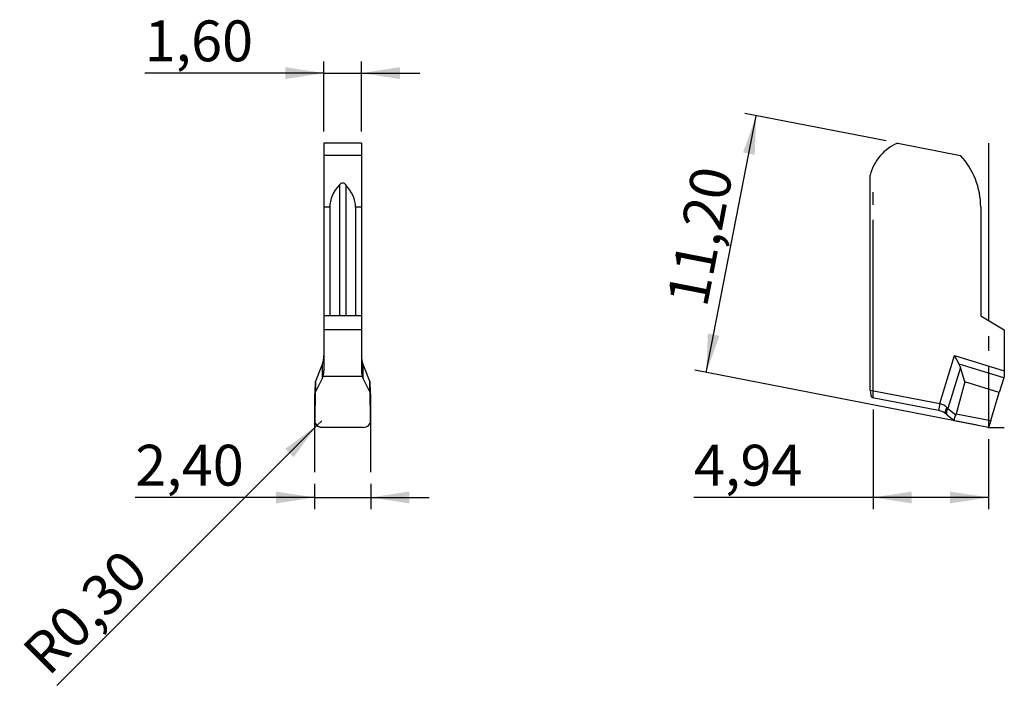
# Model space of a CAD drawing. Units: millimetres. Extents: x 93.5 to 177.7, y 92 to 149.
import ezdxf

# ---------------------------------------------------------------- set-up
doc = ezdxf.new("R2010")
doc.units = ezdxf.units.MM
doc.header["$PDSIZE"] = -1
doc.linetypes.add('SLD-Durchgehend', pattern=[0])
doc.linetypes.add('SLD-Punktstrich', pattern=[19.05, 15.24, -1.27, 1.27, -1.27])
doc.layers.add('1', color=4, linetype='Continuous')
doc.layers.add('2', color=7, linetype='SLD-Durchgehend')
doc.styles.add('SLDTEXTSTYLE0', font='TXT', dxfattribs={"width": 0.75})
doc.dimstyles.new('SLDDIMSTYLE0', dxfattribs={"dimtxt": 3.5, "dimasz": 3.302, "dimexe": 0, "dimexo": 0.0625, "dimgap": 0.875, "dimtad": 1, "dimlfac": 0.5, "dimrnd": 1e-09, "dimzin": 12, "dimdsep": 46, "dimtxsty": 'SLDTEXTSTYLE0', "dimsah": 1, "dimcen": 0.09, "dimadec": 0, "dimazin": 3, "dimtfac": 1, "dimtmove": 0, "dimatfit": 0, "dimfxl": 1, "dimfrac": 2, "dimtolj": 1, "dimtzin": 12, "dimarcsym": 0})
doc.dimstyles.new('SLDDIMSTYLE1', dxfattribs={"dimtxt": 3.5, "dimasz": 3.302, "dimexe": 0, "dimexo": 0.0625, "dimgap": 0.875, "dimtad": 1, "dimlfac": 0.5, "dimrnd": 1e-09, "dimzin": 12, "dimdsep": 46, "dimtxsty": 'SLDTEXTSTYLE0', "dimsah": 1, "dimcen": 0.09, "dimadec": 0, "dimazin": 3, "dimtfac": 1, "dimtofl": 0, "dimtmove": 0, "dimatfit": 3, "dimfxl": 1, "dimfrac": 2, "dimtolj": 1, "dimtzin": 12, "dimarcsym": 0})
doc.dimstyles.new('SLDDIMSTYLE2', dxfattribs={"dimtxt": 3.5, "dimasz": 3.302, "dimexe": 0, "dimexo": 0.0625, "dimgap": 0.875, "dimtad": 1, "dimlfac": 0.5, "dimrnd": 1e-09, "dimdsep": 46, "dimtxsty": 'SLDTEXTSTYLE0', "dimsah": 1, "dimcen": 0, "dimadec": 0, "dimazin": 2, "dimtfac": 1, "dimtofl": 0, "dimtmove": 0, "dimatfit": 3, "dimfxl": 1, "dimfrac": 2, "dimtolj": 1, "dimtzin": 12, "dimarcsym": 0})

# ---------------------------------------------------------------- blocks, each defined once
blk = doc.blocks.new('_D')
at = {"layer": '2', "color": 7, "true_color": 0xffffff}
for p, q in [((152.223, 118.839), (156.498, 140.828)), ((167.628, 138.664), (155.516, 141.019)), ((175.408, 114.333), (151.242, 119.03))]:
    blk.add_line(p, q, dxfattribs=at)
for points in [[(156.498, 140.828), (155.369, 137.684), (156.366, 137.49)], [(152.223, 118.839), (153.352, 121.984), (152.355, 122.178)]]:
    blk.add_solid(points, dxfattribs=at)
at = {"layer": '2', "color": 7, "true_color": 0xffffff, "insert": (148.821, 124.983), "char_height": 3.5, "attachment_point": 1, "rotation": 79, "style": 'SLDTEXTSTYLE0'}
blk.add_mtext('11,20', dxfattribs=at)
blk = doc.blocks.new('_D_1')
at = {"layer": '2', "color": 7, "true_color": 0xffffff}
for p, q in [((166.51, 115.674), (166.51, 107.142)), ((176.39, 113.142), (176.39, 107.142)), ((166.51, 108.142), (151.165, 108.142)), ((176.39, 108.142), (166.51, 108.142))]:
    blk.add_line(p, q, dxfattribs=at)
for points in [[(166.51, 108.142), (169.812, 107.634), (169.812, 108.65)], [(176.39, 108.142), (173.088, 108.65), (173.088, 107.634)]]:
    blk.add_solid(points, dxfattribs=at)
at = {"layer": '2', "color": 7, "true_color": 0xffffff, "insert": (151.165, 112.654), "char_height": 3.5, "attachment_point": 1, "style": 'SLDTEXTSTYLE0'}
blk.add_mtext('4,94', dxfattribs=at)
blk = doc.blocks.new('_D_2')
at = {"layer": '2', "color": 7, "true_color": 0xffffff}
for p, q in [((118.696, 109.317), (118.696, 107.142)), ((123.496, 109.317), (123.496, 107.142)), ((118.696, 108.142), (103.351, 108.142)), ((118.696, 108.142), (123.496, 108.142)), ((123.496, 108.142), (128.496, 108.142))]:
    blk.add_line(p, q, dxfattribs=at)
for points in [[(118.696, 108.142), (115.394, 108.65), (115.394, 107.634)], [(123.496, 108.142), (126.798, 107.634), (126.798, 108.65)]]:
    blk.add_solid(points, dxfattribs=at)
at = {"layer": '2', "color": 7, "true_color": 0xffffff, "insert": (103.351, 112.654), "char_height": 3.5, "attachment_point": 1, "style": 'SLDTEXTSTYLE0'}
blk.add_mtext('2,40', dxfattribs=at)
blk = doc.blocks.new('_D_3')
at = {"layer": '2', "color": 7, "true_color": 0xffffff}
for q in [(119.306, 114.716), (96.633, 92.043)]:
    blk.add_line((118.882, 114.292), q, dxfattribs=at)
blk.add_solid([(118.882, 114.292), (116.188, 112.316), (116.906, 111.597)], dxfattribs=at)
at = {"layer": '2', "color": 7, "true_color": 0xffffff, "insert": (93.454, 95.222), "char_height": 3.5, "attachment_point": 1, "rotation": 45, "style": 'SLDTEXTSTYLE0'}
blk.add_mtext('R0,30', dxfattribs=at)
blk = doc.blocks.new('_D_4')
at = {"layer": '2', "color": 7, "true_color": 0xffffff}
for p, q in [((119.496, 139.474), (119.496, 145.474)), ((122.696, 139.474), (122.696, 145.474)), ((119.496, 144.474), (104.151, 144.474)), ((119.496, 144.474), (122.696, 144.474)), ((122.696, 144.474), (127.696, 144.474))]:
    blk.add_line(p, q, dxfattribs=at)
for points in [[(119.496, 144.474), (116.194, 144.982), (116.194, 143.966)], [(122.696, 144.474), (125.998, 143.966), (125.998, 144.982)]]:
    blk.add_solid(points, dxfattribs=at)
at = {"layer": '2', "color": 7, "true_color": 0xffffff, "insert": (104.151, 148.985), "char_height": 3.5, "attachment_point": 1, "style": 'SLDTEXTSTYLE0'}
blk.add_mtext('1,60', dxfattribs=at)

msp = doc.modelspace()

# ---------------------------------------------------------------- linework, layer by layer
at = {"color": 7, "linetype": 'SLD-Punktstrich'}
for p, q in [((176.39, 138.474), (176.39, 114.142)), ((166.51, 116.674), (166.51, 134.291)), ((118.696, 117.011), (118.696, 110.317)), ((123.496, 110.317), (123.496, 117.011)), ((176.39, 114.142), (177.73, 114.142))]:
    msp.add_line(p, q, dxfattribs=at)
at = {"color": 7, "linetype": 'SLD-Durchgehend', "flags": 128}
msp.add_lwpolyline([(119.306, 114.142), (119.188, 114.153), (119.074, 114.187), (118.969, 114.242), (118.877, 114.315), (118.803, 114.404), (118.748, 114.505), (118.716, 114.615), (118.707, 114.729)], dxfattribs=at)
at = {"layer": '1', "color": 4, "true_color": 0x00ffff}
for p, q in [((122.696, 138.474), (119.496, 138.474)), ((119.496, 138.474), (119.496, 137.432)), ((122.696, 138.474), (122.696, 137.432)), ((168.61, 138.474), (173.969, 137.432)), ((122.696, 137.432), (119.496, 137.432)), ((119.496, 137.432), (119.496, 133.005)), ((122.696, 137.432), (122.696, 133.005)), ((166.25, 117.335), (166.25, 135.749)), ((120.835, 134.922), (120.835, 123.693)), ((121.356, 134.922), (121.356, 123.693)), ((119.996, 133.005), (119.496, 133.005)), ((119.496, 133.005), (119.496, 123.693)), ((119.996, 133.005), (119.996, 123.693)), ((122.696, 133.005), (122.196, 133.005)), ((122.196, 133.005), (122.196, 123.693)), ((122.696, 133.005), (122.696, 123.693)), ((175.71, 133.005), (175.71, 123.693)), ((119.996, 123.693), (119.496, 123.693)), ((119.496, 123.693), (119.496, 122.48)), ((122.196, 123.693), (119.996, 123.693)), ((122.696, 123.693), (122.196, 123.693)), ((122.696, 123.693), (122.696, 122.48)), ((175.71, 123.693), (177.73, 122.48)), ((119.496, 122.48), (119.496, 118.988)), ((122.696, 122.48), (119.496, 122.48)), ((122.696, 122.48), (122.696, 118.988)), ((177.73, 122.48), (177.73, 118.988)), ((172.205, 116.178), (173.463, 120.292)), ((173.856, 119.554), (173.463, 120.292)), ((173.463, 120.292), (177.73, 118.988)), ((118.759, 118.039), (119.256, 119.275)), ((119.365, 118.383), (119.365, 119.554)), ((122.827, 119.554), (122.827, 118.383)), ((122.935, 119.275), (123.433, 118.039)), ((173.971, 119.275), (172.899, 115.767)), ((177.686, 118.383), (173.856, 119.554)), ((174.364, 118.039), (173.971, 119.275)), ((177.73, 118.988), (177.73, 118.525)), ((118.759, 118.039), (118.709, 115.305)), ((119.365, 118.383), (118.75, 117.123)), ((118.75, 117.123), (118.759, 118.039)), ((119.424, 118.525), (122.768, 118.525)), ((123.441, 117.123), (122.827, 118.383)), ((123.433, 118.039), (123.441, 117.123)), ((123.483, 115.305), (123.433, 118.039)), ((174.364, 118.039), (173.605, 115.305)), ((177.301, 117.123), (174.364, 118.039)), ((177.686, 118.383), (177.301, 117.123)), ((177.73, 118.525), (177.686, 118.383)), ((166.25, 117.335), (172.205, 116.178)), ((118.707, 114.729), (118.75, 117.123)), ((123.441, 117.123), (123.485, 114.729)), ((172.091, 115.589), (166.457, 116.684)), ((176.569, 114.729), (177.301, 117.123)), ((172.205, 116.178), (172.091, 115.589)), ((172.109, 115.585), (172.091, 115.589)), ((172.205, 116.178), (172.218, 116.176)), ((172.82, 115.851), (172.899, 115.767)), ((172.899, 115.767), (173.572, 115.222)), ((118.709, 115.305), (118.707, 114.729)), ((123.485, 114.729), (123.483, 115.305)), ((172.842, 115.202), (172.723, 115.299)), ((173.443, 114.716), (172.842, 115.202)), ((173.445, 114.714), (173.443, 114.716)), ((176.39, 114.142), (173.445, 114.714)), ((173.605, 115.305), (176.569, 114.729)), ((176.569, 114.729), (176.39, 114.142)), ((122.885, 114.142), (119.306, 114.142))]:
    msp.add_line(p, q, dxfattribs=at)
at = {"layer": '1', "color": 4, "true_color": 0x00ffff, "flags": 128}
for points in [[(172.82, 115.851), (172.767, 115.765), (172.724, 115.679), (172.692, 115.596), (172.673, 115.518), (172.666, 115.447), (172.672, 115.386), (172.691, 115.336), (172.723, 115.299)], [(172.899, 115.767), (172.849, 115.681), (172.811, 115.595), (172.784, 115.511), (172.77, 115.432), (172.769, 115.36), (172.781, 115.296), (172.806, 115.243), (172.842, 115.202)]]:
    msp.add_lwpolyline(points, dxfattribs=at)
at = {"layer": '1', "color": 4, "true_color": 0x00ffff}
for centre, radius, start, end in [((170.13, 134.774), 4, 112.33368, 165.88857), ((169.21, 133.005), 6.5, 0, 42.92388), ((118.192, 118.955), 1.305, 333.99919, 340.77494), ((124, 118.955), 1.305, 199.22506, 206.00081), ((188.236, 112.909), 16.348, 168.47348, 170.57858)]:
    msp.add_arc(centre, radius, start, end, dxfattribs=at)
for centre, major_axis, ratio, start_param, end_param in [((138.873, 133.005), (18.877, 0), 0.344328, 2.842188, 3.141593), ((103.319, 133.005), (18.877, 0), 0.344328, 0, 0.299405), ((118.096, 120.292), (0, 1.748), 0.800848, 4.276057, 4.712389), ((124.096, 120.292), (0, 1.748), 0.800848, 1.570796, 2.007129), ((118.096, 117.124), (1.391, 2.899), 0.055425, 5.574324, 5.731825), ((118.096, 118.988), (0, -1.464), 0.956305, 1.249006, 1.570796), ((124.096, 118.988), (0, -1.464), 0.956305, 4.712389, 5.034179), ((124.096, 117.124), (-1.391, 2.899), 0.055425, 0.551361, 0.708862), ((172.494, 117.124), (0.878, 2.871), 0.466308, 5.689352, 5.846853), ((166.457, 117.295), (-0.015, 0.613), 0.336363, 1.496803, 3.067599), ((119.306, 114.719), (0.6, -0.001), 0.961572, 3.125048, 4.713476), ((122.885, 114.719), (0.6, 0.001), 0.961572, 4.711302, 6.29973), ((172.724, 115.466), (0.893, -0.096), 0.664671, 6.026536, 6.174172)]:
    msp.add_ellipse(centre, major_axis=major_axis, ratio=ratio, start_param=start_param, end_param=end_param, dxfattribs=at)
for points, knots in [([(121.356, 134.922), (121.323, 134.96), (121.285, 134.993), (121.197, 135.043), (121.147, 135.058), (121.045, 135.058), (120.994, 135.043), (120.907, 134.993), (120.869, 134.96), (120.835, 134.922)], [0, 0, 0, 0, 0.25, 0.25, 0.5, 0.5, 0.75, 0.75, 1, 1, 1, 1]), ([(172.723, 115.299), (172.645, 115.362), (172.557, 115.42), (172.348, 115.521), (172.232, 115.562), (172.109, 115.585)], [0, 0, 0, 0, 0.5, 0.5, 1, 1, 1, 1]), ([(172.218, 116.176), (172.339, 116.158), (172.453, 116.118), (172.659, 116.002), (172.745, 115.931), (172.82, 115.851)], [0, 0, 0, 0, 0.5, 0.5, 1, 1, 1, 1]), ([(173.572, 115.222), (173.507, 115.099), (173.463, 114.975), (173.422, 114.788), (173.428, 114.728), (173.443, 114.716)], [0, 0, 0, 0, 0.5, 0.5, 1, 1, 1, 1])]:
    msp.add_open_spline(points, degree=3, knots=knots, dxfattribs=at)
msp.add_point((176.39, 114.142), dxfattribs=at)

# ---------------------------------------------------------------- dimensions: what is measured, and where the dimension line sits
at = {"layer": '2', "color": 7, "true_color": 0xffffff}
for base, p1, p2, dimstyle, picture, middle in [((122.696, 144.474), (119.496, 138.474), (122.696, 138.474), 'SLDDIMSTYLE0', '_D_4', (108.677, 144.474)), ((166.51, 108.142), (176.39, 114.142), (166.51, 116.674), 'SLDDIMSTYLE1', '_D_1', (155.691, 108.142)), ((123.496, 108.142), (118.696, 110.317), (123.496, 110.317), 'SLDDIMSTYLE0', '_D_2', (107.877, 108.142))]:
    dim = msp.add_linear_dim(base=base, p1=p1, p2=p2, dimstyle=dimstyle, dxfattribs=at)
    dim.commit()
    dim.dimension.update_dxf_attribs({"geometry": picture, "text_midpoint": middle, "dimtype": 160})
dim = msp.add_linear_dim(base=(156.498, 140.828), p1=(176.39, 114.142), p2=(168.61, 138.474), angle=79, dimstyle='SLDDIMSTYLE0', dxfattribs=at)
dim.commit()
dim.dimension.update_dxf_attribs({"geometry": '_D', "text_midpoint": (154.36, 129.834), "dimtype": 160})
dim = msp.add_radius_dim(center=(119.306, 114.716), mpoint=(118.882, 114.292), dimstyle='SLDDIMSTYLE2', dxfattribs=at)
dim.commit()
dim.dimension.update_dxf_attribs({"geometry": '_D_3', "text_midpoint": (100.733, 96.142), "dimtype": 164})

doc.saveas('drawing.dxf')
